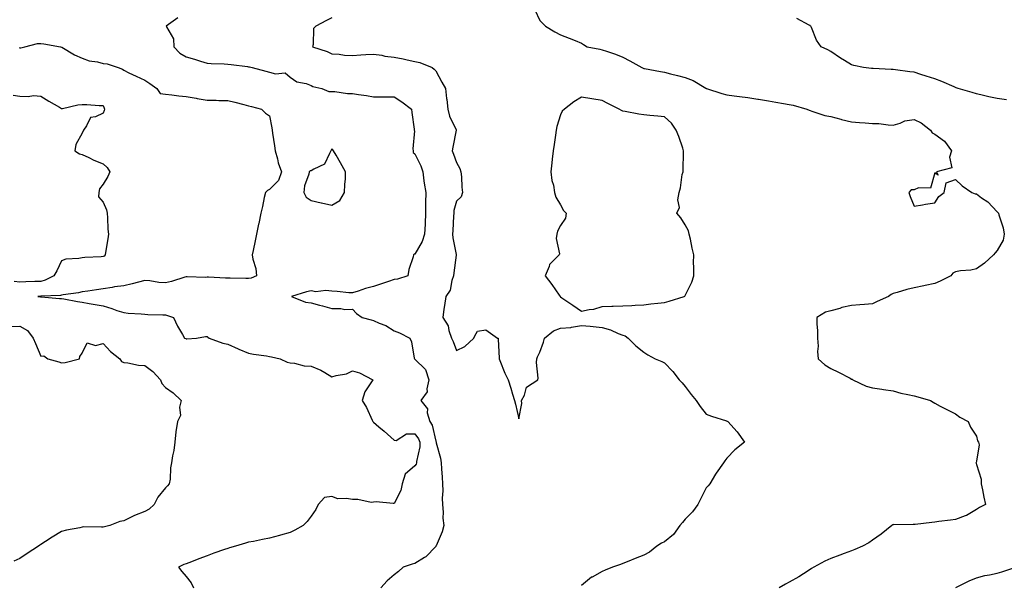
# Model space of a CAD drawing. Units: inches. Extents: x 920963 to 923603, y 7247738 to 7250378.
# Drawn here: x 922158 to 922631, y 7248844 to 7249115 of the extents above; entities that cross this region are included whole.
import ezdxf

# ---------------------------------------------------------------- set-up
doc = ezdxf.new("R2010")
doc.units = ezdxf.units.IN
doc.header["$MEASUREMENT"] = 0
doc.layers.add('Contour_92097247', color=7, linetype='Continuous', true_color=0x01af52)

msp = doc.modelspace()

# ---------------------------------------------------------------- linework, layer by layer
at = {"layer": 'Contour_92097247'}
for points in [[(922405.76, 7249119.63, 3264), (922408.05, 7249114.56, 3264), (922409.41, 7249113.29, 3264), (922410.89, 7249111.92, 3264), (922415.31, 7249109.18, 3264), (922418.05, 7249107.71, 3264), (922422.19, 7249106.06, 3264), (922425.05, 7249104.92, 3264), (922428.05, 7249103.72, 3264), (922429.15, 7249103.02, 3264), (922430.79, 7249101.92, 3264), (922436.88, 7249100.76, 3264), (922438.05, 7249100.54, 3264), (922440.19, 7249099.77, 3264), (922444.53, 7249098.39, 3264), (922448.05, 7249096.94, 3264), (922451.38, 7249095.26, 3264), (922457.14, 7249091.92, 3264), (922457.8, 7249091.68, 3264), (922458.05, 7249091.59, 3264), (922458.45, 7249091.52, 3264), (922466.19, 7249090.05, 3264), (922468.05, 7249089.75, 3264), (922470.99, 7249088.98, 3264), (922474.32, 7249088.19, 3264), (922478.05, 7249087.14, 3264), (922481.89, 7249085.76, 3264), (922487.9, 7249082.07, 3264), (922488.05, 7249081.99, 3264), (922488.1, 7249081.97, 3264), (922488.25, 7249081.92, 3264), (922495.66, 7249079.54, 3264), (922498.05, 7249078.89, 3264), (922501.52, 7249078.45, 3264), (922504.19, 7249078.06, 3264), (922508.05, 7249077.58, 3264), (922512.92, 7249076.79, 3264), (922513.22, 7249076.75, 3264), (922518.05, 7249076.01, 3264), (922521.53, 7249075.4, 3264), (922525.24, 7249074.73, 3264), (922528.05, 7249074.23, 3264), (922529.99, 7249073.86, 3264), (922536.55, 7249071.92, 3264), (922537.58, 7249071.45, 3264), (922538.05, 7249071.29, 3264), (922538.88, 7249071.08, 3264), (922545.09, 7249068.95, 3264), (922548.05, 7249068.43, 3264), (922552.85, 7249067.12, 3264), (922553.15, 7249067.02, 3264), (922558.05, 7249065.85, 3264), (922561.77, 7249065.63, 3264), (922564.63, 7249065.34, 3264), (922568.05, 7249065.12, 3264), (922571.16, 7249065.04, 3264), (922575.55, 7249064.42, 3264), (922578.05, 7249064.33, 3264), (922581.34, 7249065.21, 3264), (922583.66, 7249066.31, 3264), (922588.05, 7249066.97, 3264), (922591.55, 7249065.43, 3264), (922596.04, 7249061.92, 3264), (922596.76, 7249060.63, 3264), (922598.05, 7249059.92, 3264), (922602.65, 7249056.52, 3264), (922606.1, 7249051.92, 3264), (922605.1, 7249048.97, 3264), (922606.26, 7249043.72, 3264), (922598.79, 7249041.92, 3264), (922599.71, 7249040.25, 3264), (922598.05, 7249041.37, 3264), (922595.96, 7249034.01, 3264), (922590.23, 7249034.1, 3264), (922588.05, 7249033.16, 3264), (922586.73, 7249033.25, 3264), (922585.48, 7249031.92, 3264), (922586.19, 7249030.05, 3264), (922588.05, 7249025.27, 3264), (922592.08, 7249025.95, 3264), (922593.62, 7249026.35, 3264), (922598.05, 7249026.96, 3264), (922599.96, 7249030.01, 3264), (922602.56, 7249031.92, 3264), (922603.48, 7249036.49, 3264), (922608.05, 7249038.2, 3264), (922611.19, 7249035.06, 3264), (922615.8, 7249031.92, 3264), (922617.49, 7249031.35, 3264), (922618.05, 7249031.26, 3264), (922620.55, 7249029.42, 3264), (922623.51, 7249027.38, 3264), (922628.05, 7249022.59, 3264), (922628.39, 7249022.26, 3264), (922628.63, 7249021.92, 3264), (922628.78, 7249021.19, 3264), (922631, 7249014.87, 3264), (922631.43, 7249011.92, 3264), (922630.93, 7249009.04, 3264), (922628.05, 7249004.09, 3264), (922627.08, 7249002.89, 3264), (922626.21, 7249001.92, 3264), (922621.94, 7248998.03, 3264), (922618.05, 7248995.2, 3264), (922615.35, 7248994.62, 3264), (922610.35, 7248994.22, 3264), (922608.05, 7248993.84, 3264), (922606.77, 7248993.2, 3264), (922605.77, 7248991.92, 3264), (922600.58, 7248989.38, 3264), (922598.05, 7248988.25, 3264), (922593.4, 7248987.27, 3264), (922592.83, 7248987.14, 3264), (922588.05, 7248986.15, 3264), (922584.65, 7248985.33, 3264), (922579.97, 7248983.84, 3264), (922578.05, 7248983.33, 3264), (922577.13, 7248982.85, 3264), (922575.82, 7248981.92, 3264), (922570.38, 7248979.59, 3264), (922568.05, 7248978.42, 3264), (922564.2, 7248978.07, 3264), (922561.97, 7248978, 3264), (922558.05, 7248977.59, 3264), (922553.39, 7248976.58, 3264), (922552.33, 7248976.2, 3264), (922548.05, 7248975.03, 3264), (922545.51, 7248974.46, 3264), (922541.34, 7248971.92, 3264), (922541.25, 7248968.72, 3264), (922541.69, 7248965.56, 3264), (922541.62, 7248961.92, 3264), (922541.88, 7248958.09, 3264), (922541.57, 7248955.45, 3264), (922541.91, 7248951.92, 3264), (922545.21, 7248949.08, 3264), (922548.05, 7248947.39, 3264), (922551.68, 7248945.55, 3264), (922557.31, 7248942.66, 3264), (922558.05, 7248942.28, 3264), (922558.3, 7248942.16, 3264), (922558.57, 7248941.92, 3264), (922564.99, 7248938.86, 3264), (922568.05, 7248938.08, 3264), (922572.58, 7248937.39, 3264), (922573.4, 7248937.27, 3264), (922578.05, 7248936.54, 3264), (922581.66, 7248935.53, 3264), (922585.1, 7248934.88, 3264), (922588.05, 7248934.17, 3264), (922589.82, 7248933.69, 3264), (922595.92, 7248931.92, 3264), (922597.28, 7248931.16, 3264), (922598.05, 7248930.61, 3264), (922600.7, 7248929.27, 3264), (922603.85, 7248927.71, 3264), (922608.05, 7248925.52, 3264), (922610.1, 7248923.96, 3264), (922614.08, 7248921.92, 3264), (922615.26, 7248919.14, 3264), (922618.05, 7248914.8, 3264), (922618.62, 7248912.5, 3264), (922619.12, 7248911.92, 3264), (922619.38, 7248910.58, 3264), (922618.05, 7248902.81, 3264), (922617.88, 7248902.09, 3264), (922617.85, 7248901.92, 3264), (922617.89, 7248901.76, 3264), (922618.05, 7248901.26, 3264), (922620.27, 7248894.14, 3264), (922620.29, 7248891.92, 3264), (922620.94, 7248889.03, 3264), (922621.7, 7248885.57, 3264), (922622.5, 7248881.92, 3264), (922619.46, 7248880.51, 3264), (922618.05, 7248879.65, 3264), (922613.26, 7248876.71, 3264), (922612.72, 7248876.59, 3264), (922608.05, 7248874.81, 3264), (922605.52, 7248874.45, 3264), (922599.95, 7248873.81, 3264), (922598.05, 7248873.56, 3264), (922596.64, 7248873.33, 3264), (922588.53, 7248872.4, 3264), (922588.05, 7248872.33, 3264), (922587.58, 7248872.39, 3264), (922578.41, 7248872.28, 3264), (922578.05, 7248872.35, 3264), (922577.77, 7248872.2, 3264), (922577.45, 7248871.92, 3264), (922572.19, 7248867.78, 3264), (922568.05, 7248864.9, 3264), (922566.36, 7248863.61, 3264), (922563.3, 7248861.92, 3264), (922559.65, 7248860.32, 3264), (922558.05, 7248859.68, 3264), (922554.53, 7248858.4, 3264), (922552.35, 7248857.62, 3264), (922548.05, 7248856.04, 3264), (922545.22, 7248854.75, 3264), (922539.91, 7248851.92, 3264), (922538.75, 7248851.22, 3264), (922538.05, 7248850.78, 3264), (922534.82, 7248848.69, 3264), (922532.69, 7248847.27, 3264), (922528.05, 7248844.58, 3264), (922526.29, 7248843.68, 3264), (922523.26, 7248841.92, 3264)], [(922234.04, 7249115.92, 3266), (922228.38, 7249111.92, 3266), (922228.46, 7249111.51, 3266), (922231.84, 7249105.71, 3266), (922232.11, 7249101.92, 3266), (922235.03, 7249098.9, 3266), (922238.05, 7249097.13, 3266), (922242.07, 7249095.94, 3266), (922244.89, 7249095.07, 3266), (922248.05, 7249094.13, 3266), (922250.1, 7249093.97, 3266), (922256.2, 7249093.77, 3266), (922258.05, 7249093.64, 3266), (922259.58, 7249093.45, 3266), (922267.57, 7249092.41, 3266), (922268.05, 7249092.35, 3266), (922268.39, 7249092.25, 3266), (922269.71, 7249091.92, 3266), (922276.33, 7249090.2, 3266), (922278.05, 7249089.78, 3266), (922280.98, 7249088.98, 3266), (922285.61, 7249089.48, 3266), (922288.05, 7249087.41, 3266), (922291.3, 7249085.17, 3266), (922295.69, 7249084.28, 3266), (922298.05, 7249083.38, 3266), (922298.95, 7249082.82, 3266), (922303.24, 7249081.92, 3266), (922306.58, 7249080.45, 3266), (922308.05, 7249080.46, 3266), (922309.53, 7249080.45, 3266), (922315.64, 7249079.51, 3266), (922318.05, 7249079.5, 3266), (922320.95, 7249079.02, 3266), (922324.69, 7249078.56, 3266), (922328.05, 7249077.96, 3266), (922332.01, 7249077.96, 3266), (922334.06, 7249077.93, 3266), (922338.05, 7249077.94, 3266), (922341.7, 7249075.57, 3266), (922346.34, 7249071.92, 3266), (922346.52, 7249070.39, 3266), (922347.59, 7249062.38, 3266), (922347.64, 7249061.92, 3266), (922347.75, 7249061.62, 3266), (922346.98, 7249052.98, 3266), (922347.16, 7249051.92, 3266), (922347.25, 7249051.12, 3266), (922348.05, 7249050.56, 3266), (922350.9, 7249044.77, 3266), (922351.76, 7249041.92, 3266), (922352.38, 7249037.59, 3266), (922352.49, 7249036.36, 3266), (922353.2, 7249031.92, 3266), (922353.15, 7249027.02, 3266), (922353.17, 7249026.8, 3266), (922353.1, 7249021.92, 3266), (922352.89, 7249017.08, 3266), (922352.88, 7249016.75, 3266), (922352.68, 7249011.92, 3266), (922351.57, 7249008.4, 3266), (922348.05, 7249002.25, 3266), (922347.72, 7249002.25, 3266), (922347.29, 7249001.92, 3266), (922347.12, 7249000.99, 3266), (922345.06, 7248994.91, 3266), (922344.68, 7248991.92, 3266), (922339.67, 7248990.3, 3266), (922338.05, 7248990.08, 3266), (922335.33, 7248989.2, 3266), (922331.99, 7248987.98, 3266), (922328.05, 7248986.82, 3266), (922324.2, 7248985.78, 3266), (922320.66, 7248984.54, 3266), (922318.05, 7248983.73, 3266), (922316.2, 7248983.77, 3266), (922310.54, 7248984.4, 3266), (922308.05, 7248984.44, 3266), (922305.17, 7248984.8, 3266), (922300.36, 7248984.23, 3266), (922298.05, 7248984.74, 3266), (922295.84, 7248984.13, 3266), (922288.68, 7248981.92, 3266), (922295.37, 7248979.24, 3266), (922298.05, 7248978.82, 3266), (922302.2, 7248977.77, 3266), (922303.63, 7248977.5, 3266), (922308.05, 7248976.18, 3266), (922312.36, 7248976.23, 3266), (922314.26, 7248975.71, 3266), (922318.05, 7248975.8, 3266), (922319.93, 7248973.8, 3266), (922322.61, 7248971.92, 3266), (922326.9, 7248970.78, 3266), (922328.05, 7248970.39, 3266), (922330.87, 7248969.1, 3266), (922334.05, 7248967.92, 3266), (922338.05, 7248965.41, 3266), (922340.6, 7248964.48, 3266), (922345.49, 7248961.92, 3266), (922346.32, 7248960.18, 3266), (922347.72, 7248952.25, 3266), (922347.83, 7248951.92, 3266), (922347.96, 7248951.83, 3266), (922348.05, 7248951.79, 3266), (922353.03, 7248946.89, 3266), (922354.78, 7248941.92, 3266), (922353.7, 7248937.57, 3266), (922353.87, 7248936.1, 3266), (922350.89, 7248931.92, 3266), (922354.02, 7248927.89, 3266), (922353.95, 7248926.02, 3266), (922355.13, 7248921.92, 3266), (922356.29, 7248920.15, 3266), (922358.05, 7248912.42, 3266), (922358.21, 7248912.08, 3266), (922358.27, 7248911.92, 3266), (922358.31, 7248911.66, 3266), (922360.38, 7248904.25, 3266), (922360.71, 7248901.92, 3266), (922360.87, 7248899.1, 3266), (922361.17, 7248895.05, 3266), (922361.35, 7248891.92, 3266), (922361.45, 7248888.52, 3266), (922361.19, 7248885.06, 3266), (922361.31, 7248881.92, 3266), (922361.65, 7248878.32, 3266), (922361.51, 7248875.38, 3266), (922361.97, 7248871.92, 3266), (922361.17, 7248868.8, 3266), (922358.21, 7248862.08, 3266), (922358.15, 7248861.92, 3266), (922358.12, 7248861.85, 3266), (922358.05, 7248861.75, 3266), (922353.2, 7248856.77, 3266), (922352.58, 7248856.44, 3266), (922348.05, 7248853.64, 3266), (922346.73, 7248853.24, 3266), (922342.35, 7248851.92, 3266), (922340.19, 7248849.78, 3266), (922338.05, 7248848.22, 3266), (922334.66, 7248845.31, 3266), (922331.55, 7248841.92, 3266)], [(922308.05, 7249115.9, 3265), (922305.44, 7249114.54, 3265), (922300.31, 7249111.92, 3265), (922299.23, 7249110.75, 3265), (922299.1, 7249102.97, 3265), (922298.75, 7249101.92, 3265), (922305.77, 7249099.64, 3265), (922308.05, 7249098.55, 3265), (922311.64, 7249098.34, 3265), (922314.13, 7249097.99, 3265), (922318.05, 7249097.8, 3265), (922321.96, 7249098.01, 3265), (922324.33, 7249098.2, 3265), (922328.05, 7249098.41, 3265), (922332.1, 7249097.87, 3265), (922333.61, 7249097.48, 3265), (922338.05, 7249097.03, 3265), (922342.33, 7249096.21, 3265), (922344.24, 7249095.73, 3265), (922348.05, 7249094.92, 3265), (922350.45, 7249094.32, 3265), (922356.34, 7249091.92, 3265), (922357.29, 7249091.16, 3265), (922358.05, 7249090.4, 3265), (922361.03, 7249084.9, 3265), (922362.76, 7249081.92, 3265), (922363.26, 7249077.13, 3265), (922363.31, 7249076.66, 3265), (922363.81, 7249071.92, 3265), (922364.67, 7249068.54, 3265), (922367.89, 7249062.08, 3265), (922367.95, 7249061.92, 3265), (922367.93, 7249061.8, 3265), (922366.24, 7249053.74, 3265), (922365.93, 7249051.92, 3265), (922366.51, 7249050.38, 3265), (922368.05, 7249046.35, 3265), (922369.56, 7249043.42, 3265), (922370.17, 7249041.92, 3265), (922370.45, 7249039.52, 3265), (922370.61, 7249034.49, 3265), (922370.96, 7249031.92, 3265), (922370.18, 7249029.78, 3265), (922368.05, 7249027.79, 3265), (922366.79, 7249023.19, 3265), (922366.69, 7249021.92, 3265), (922366.62, 7249020.49, 3265), (922366.24, 7249013.73, 3265), (922366.16, 7249011.92, 3265), (922366.22, 7249010.09, 3265), (922367.9, 7249002.08, 3265), (922367.9, 7249001.92, 3265), (922367.89, 7249001.76, 3265), (922366.68, 7248993.3, 3265), (922366.56, 7248991.92, 3265), (922365.71, 7248989.58, 3265), (922364.94, 7248985.03, 3265), (922362.83, 7248981.92, 3265), (922362.3, 7248977.67, 3265), (922361.91, 7248975.78, 3265), (922361.36, 7248971.92, 3265), (922363.98, 7248967.85, 3265), (922364.3, 7248965.66, 3265), (922365.6, 7248961.92, 3265), (922366.38, 7248960.26, 3265), (922368.05, 7248955.95, 3265), (922372.06, 7248957.91, 3265), (922376.34, 7248961.92, 3265), (922376.87, 7248963.1, 3265), (922378.05, 7248965.3, 3265), (922382.04, 7248965.91, 3265), (922387.8, 7248961.92, 3265), (922387.97, 7248961.84, 3265), (922388.05, 7248961.4, 3265), (922388.46, 7248952.33, 3265), (922388.5, 7248951.92, 3265), (922388.85, 7248951.12, 3265), (922391.22, 7248945.09, 3265), (922392.83, 7248941.92, 3265), (922394.09, 7248937.96, 3265), (922394.93, 7248935.04, 3265), (922395.88, 7248931.92, 3265), (922396.38, 7248930.25, 3265), (922398.05, 7248923.21, 3265), (922399.42, 7248930.55, 3265), (922399.35, 7248931.92, 3265), (922400.68, 7248934.55, 3265), (922401.64, 7248938.33, 3265), (922407.07, 7248941.92, 3265), (922407.36, 7248942.61, 3265), (922406.41, 7248950.28, 3265), (922406.72, 7248951.92, 3265), (922407.01, 7248952.96, 3265), (922408.05, 7248955.19, 3265), (922409.9, 7248960.07, 3265), (922410.29, 7248961.92, 3265), (922414.6, 7248965.38, 3265), (922418.05, 7248966.69, 3265), (922422.95, 7248967.02, 3265), (922423.36, 7248967.23, 3265), (922428.05, 7248968.02, 3265), (922432.35, 7248967.61, 3265), (922433.68, 7248967.55, 3265), (922438.05, 7248967.09, 3265), (922442.01, 7248965.88, 3265), (922445.78, 7248964.2, 3265), (922448.05, 7248963.33, 3265), (922449.09, 7248962.96, 3265), (922450.5, 7248961.92, 3265), (922454.3, 7248958.18, 3265), (922458.05, 7248955.19, 3265), (922460.06, 7248953.93, 3265), (922463.49, 7248951.92, 3265), (922466.77, 7248950.64, 3265), (922468.05, 7248950.1, 3265), (922472.04, 7248945.9, 3265), (922475.09, 7248941.92, 3265), (922476.59, 7248940.46, 3265), (922478.05, 7248938.65, 3265), (922480.9, 7248934.77, 3265), (922483.29, 7248931.92, 3265), (922485.16, 7248929.03, 3265), (922488.05, 7248925.34, 3265), (922490.57, 7248924.45, 3265), (922497.86, 7248922.12, 3265), (922498.05, 7248922.05, 3265), (922498.15, 7248922.02, 3265), (922498.51, 7248921.92, 3265), (922503.05, 7248916.92, 3265), (922506.48, 7248911.92, 3265), (922501.8, 7248908.17, 3265), (922498.05, 7248904.32, 3265), (922497.02, 7248902.95, 3265), (922496.44, 7248901.92, 3265), (922492.94, 7248897.03, 3265), (922492.62, 7248896.49, 3265), (922489.78, 7248891.92, 3265), (922488.98, 7248890.99, 3265), (922488.05, 7248889.91, 3265), (922485.39, 7248884.59, 3265), (922484.08, 7248881.92, 3265), (922481.45, 7248878.52, 3265), (922478.05, 7248874.9, 3265), (922476.64, 7248873.33, 3265), (922475.47, 7248871.92, 3265), (922472.38, 7248867.59, 3265), (922468.05, 7248864.11, 3265), (922466.62, 7248863.36, 3265), (922464.37, 7248861.92, 3265), (922460.85, 7248859.12, 3265), (922458.05, 7248857.58, 3265), (922453.96, 7248856.01, 3265), (922450.85, 7248854.72, 3265), (922448.05, 7248853.6, 3265), (922446.89, 7248853.08, 3265), (922443.07, 7248851.92, 3265), (922439.56, 7248850.41, 3265), (922438.05, 7248849.72, 3265), (922433.21, 7248847.08, 3265), (922433, 7248846.98, 3265), (922428.05, 7248843.07, 3265)], [(922632.57, 7249076.44, 3263), (922628.05, 7249077.11, 3263), (922624.1, 7249077.97, 3263), (922621.39, 7249078.58, 3263), (922618.05, 7249079.32, 3263), (922616.05, 7249079.92, 3263), (922609.32, 7249081.92, 3263), (922608.36, 7249082.23, 3263), (922608.05, 7249082.34, 3263), (922607.33, 7249082.64, 3263), (922601.37, 7249085.24, 3263), (922598.05, 7249086.56, 3263), (922593.93, 7249087.8, 3263), (922591.32, 7249088.65, 3263), (922588.05, 7249089.67, 3263), (922586.08, 7249089.95, 3263), (922579.11, 7249090.86, 3263), (922578.05, 7249091, 3263), (922577.13, 7249091, 3263), (922568.46, 7249091.51, 3263), (922568.05, 7249091.51, 3263), (922567.67, 7249091.54, 3263), (922563.82, 7249091.92, 3263), (922559.06, 7249092.93, 3263), (922558.05, 7249093.21, 3263), (922554.69, 7249095.28, 3263), (922552.64, 7249096.51, 3263), (922548.05, 7249099.61, 3263), (922546.59, 7249100.46, 3263), (922543.34, 7249101.92, 3263), (922541.18, 7249105.05, 3263), (922538.71, 7249111.27, 3263), (922538.39, 7249111.92, 3263), (922538.18, 7249112.05, 3263), (922538.05, 7249112.13, 3263), (922537.63, 7249112.33, 3263), (922531.64, 7249115.51, 3263)], [(922157.69, 7249101.56, 3267), (922158.05, 7249101.5, 3267), (922158.45, 7249101.52, 3267), (922160.4, 7249101.92, 3267), (922166.49, 7249103.48, 3267), (922168.05, 7249103.47, 3267), (922169.5, 7249103.37, 3267), (922177.52, 7249101.92, 3267), (922177.97, 7249101.83, 3267), (922178.05, 7249101.82, 3267), (922178.27, 7249101.7, 3267), (922184.22, 7249098.09, 3267), (922188.05, 7249096.43, 3267), (922191.38, 7249095.25, 3267), (922195.33, 7249094.64, 3267), (922198.05, 7249093.92, 3267), (922199.93, 7249093.8, 3267), (922205.37, 7249091.92, 3267), (922207.32, 7249091.2, 3267), (922208.05, 7249090.63, 3267), (922210.49, 7249089.49, 3267), (922213.99, 7249087.87, 3267), (922218.05, 7249085.88, 3267), (922220.49, 7249084.36, 3267), (922223.93, 7249081.92, 3267), (922225.56, 7249079.43, 3267), (922228.05, 7249079.17, 3267), (922231.12, 7249078.85, 3267), (922234.52, 7249078.39, 3267), (922238.05, 7249078.07, 3267), (922242.76, 7249077.21, 3267), (922243.22, 7249077.09, 3267), (922248.05, 7249076.37, 3267), (922252.43, 7249076.3, 3267), (922253.77, 7249076.2, 3267), (922258.05, 7249076.12, 3267), (922261.47, 7249075.34, 3267), (922265.78, 7249074.19, 3267), (922268.05, 7249073.63, 3267), (922269.38, 7249073.25, 3267), (922274.21, 7249071.92, 3267), (922276.11, 7249069.98, 3267), (922278.05, 7249068.75, 3267), (922279.2, 7249063.06, 3267), (922279.34, 7249061.92, 3267), (922279.53, 7249060.45, 3267), (922280.51, 7249054.38, 3267), (922280.8, 7249051.92, 3267), (922281.94, 7249048.03, 3267), (922282.32, 7249046.2, 3267), (922283.9, 7249041.92, 3267), (922282.34, 7249037.63, 3267), (922278.05, 7249033.3, 3267), (922277.08, 7249032.89, 3267), (922276.17, 7249031.92, 3267), (922275.59, 7249029.46, 3267), (922274.76, 7249025.21, 3267), (922273.9, 7249021.92, 3267), (922272.88, 7249017.09, 3267), (922272.8, 7249016.67, 3267), (922271.79, 7249011.92, 3267), (922271.24, 7249008.73, 3267), (922270.18, 7249004.05, 3267), (922269.78, 7249001.92, 3267), (922270.12, 7248999.85, 3267), (922271.45, 7248995.32, 3267), (922271.85, 7248991.92, 3267), (922269.19, 7248990.79, 3267), (922268.05, 7248990.58, 3267), (922266.66, 7248990.53, 3267), (922259.16, 7248990.81, 3267), (922258.05, 7248990.77, 3267), (922256.87, 7248990.75, 3267), (922248.79, 7248991.18, 3267), (922248.05, 7248991.16, 3267), (922247.26, 7248991.14, 3267), (922238.53, 7248991.44, 3267), (922238.05, 7248991.42, 3267), (922237.38, 7248991.25, 3267), (922230.87, 7248989.1, 3267), (922228.05, 7248988.49, 3267), (922224.84, 7248988.71, 3267), (922220.52, 7248989.45, 3267), (922218.05, 7248989.65, 3267), (922215.03, 7248988.9, 3267), (922212.01, 7248987.96, 3267), (922208.05, 7248987.12, 3267), (922203.46, 7248986.52, 3267), (922202.42, 7248986.3, 3267), (922198.05, 7248985.63, 3267), (922194.81, 7248985.16, 3267), (922190.67, 7248984.54, 3267), (922188.05, 7248984.16, 3267), (922186.21, 7248983.76, 3267), (922178.88, 7248982.74, 3267), (922178.05, 7248982.58, 3267), (922177.57, 7248982.41, 3267), (922168.15, 7248982.02, 3267), (922168.05, 7248982, 3267), (922167.98, 7248981.99, 3267), (922166.58, 7248981.92, 3267), (922167.89, 7248981.76, 3267), (922168.05, 7248981.73, 3267), (922168.25, 7248981.72, 3267), (922177.14, 7248981, 3267), (922178.05, 7248980.97, 3267), (922179.18, 7248980.79, 3267), (922185.74, 7248979.61, 3267), (922188.05, 7248979.22, 3267), (922191.36, 7248978.61, 3267), (922194.22, 7248978.09, 3267), (922198.05, 7248977.38, 3267), (922202.22, 7248976.09, 3267), (922204.72, 7248975.25, 3267), (922208.05, 7248974.18, 3267), (922210.05, 7248973.91, 3267), (922216.39, 7248973.58, 3267), (922218.05, 7248973.39, 3267), (922219.49, 7248973.36, 3267), (922226.85, 7248973.12, 3267), (922228.05, 7248973.09, 3267), (922228.99, 7248972.86, 3267), (922231.87, 7248971.92, 3267), (922233.86, 7248967.73, 3267), (922236.23, 7248963.74, 3267), (922237.25, 7248961.92, 3267), (922237.83, 7248961.71, 3267), (922238.05, 7248961.63, 3267), (922238.35, 7248961.62, 3267), (922242.96, 7248961.92, 3267), (922247.26, 7248962.71, 3267), (922248.05, 7248962.66, 3267), (922248.46, 7248962.33, 3267), (922249.04, 7248961.92, 3267), (922255.71, 7248959.58, 3267), (922258.05, 7248959.02, 3267), (922262.93, 7248956.8, 3267), (922263.31, 7248956.66, 3267), (922268.05, 7248954.72, 3267), (922270.41, 7248954.28, 3267), (922276.6, 7248953.37, 3267), (922278.05, 7248953.11, 3267), (922279.01, 7248952.89, 3267), (922283.17, 7248951.92, 3267), (922286.52, 7248950.39, 3267), (922288.05, 7248950.05, 3267), (922290.08, 7248949.89, 3267), (922294.73, 7248948.6, 3267), (922298.05, 7248948.44, 3267), (922302.71, 7248946.58, 3267), (922304.62, 7248945.35, 3267), (922308.05, 7248943.39, 3267), (922310.17, 7248944.04, 3267), (922315.15, 7248944.82, 3267), (922318.05, 7248946.21, 3267), (922321.33, 7248945.2, 3267), (922327.81, 7248941.92, 3267), (922327.51, 7248941.37, 3267), (922323.85, 7248936.12, 3267), (922322.65, 7248931.92, 3267), (922324.78, 7248928.65, 3267), (922327.42, 7248922.55, 3267), (922327.73, 7248921.92, 3267), (922327.86, 7248921.73, 3267), (922328.05, 7248921.48, 3267), (922330.67, 7248919.3, 3267), (922333.28, 7248917.14, 3267), (922338.05, 7248912.88, 3267), (922338.94, 7248912.81, 3267), (922344.04, 7248915.93, 3267), (922348.05, 7248915.87, 3267), (922349.73, 7248913.6, 3267), (922350.38, 7248911.92, 3267), (922350.33, 7248909.64, 3267), (922348.83, 7248902.7, 3267), (922348.8, 7248901.92, 3267), (922348.65, 7248901.32, 3267), (922348.05, 7248900.63, 3267), (922343.4, 7248896.57, 3267), (922341.87, 7248891.92, 3267), (922341.2, 7248888.77, 3267), (922338.05, 7248882.44, 3267), (922337.59, 7248882.38, 3267), (922329.32, 7248883.2, 3267), (922328.05, 7248883.09, 3267), (922326.97, 7248882.99, 3267), (922320.57, 7248884.44, 3267), (922318.05, 7248884.32, 3267), (922315.06, 7248884.91, 3267), (922310.88, 7248884.75, 3267), (922308.05, 7248885.8, 3267), (922304.56, 7248885.41, 3267), (922301.42, 7248881.92, 3267), (922300.34, 7248879.63, 3267), (922298.05, 7248876.38, 3267), (922296.13, 7248873.83, 3267), (922294.21, 7248871.92, 3267), (922290.26, 7248869.71, 3267), (922288.05, 7248868.53, 3267), (922283.34, 7248867.21, 3267), (922282.88, 7248867.09, 3267), (922278.05, 7248865.74, 3267), (922274.76, 7248865.2, 3267), (922270.35, 7248864.21, 3267), (922268.05, 7248863.8, 3267), (922266.55, 7248863.42, 3267), (922261.68, 7248861.92, 3267), (922258.82, 7248861.16, 3267), (922258.05, 7248860.88, 3267), (922256.42, 7248860.29, 3267), (922251.34, 7248858.64, 3267), (922248.05, 7248857.29, 3267), (922244.13, 7248855.85, 3267), (922240.58, 7248854.45, 3267), (922238.05, 7248853.48, 3267), (922236.9, 7248853.07, 3267), (922234.29, 7248851.92, 3267), (922235.95, 7248849.82, 3267), (922238.05, 7248847.39, 3267), (922240.38, 7248844.25, 3267), (922241.59, 7248841.92, 3267)], [(922154.8, 7249078.67, 3268), (922158.05, 7249078.21, 3268), (922161.96, 7249078.01, 3268), (922164.59, 7249078.46, 3268), (922168.05, 7249078.19, 3268), (922172.02, 7249075.89, 3268), (922177.1, 7249072.87, 3268), (922178.05, 7249072.31, 3268), (922178.49, 7249072.36, 3268), (922185.97, 7249074, 3268), (922188.05, 7249074.18, 3268), (922190.26, 7249074.14, 3268), (922196.21, 7249073.76, 3268), (922198.05, 7249073.71, 3268), (922198.57, 7249072.44, 3268), (922198.75, 7249071.92, 3268), (922198.63, 7249071.34, 3268), (922198.05, 7249070, 3268), (922194.46, 7249068.33, 3268), (922191.94, 7249068.03, 3268), (922190.02, 7249063.89, 3268), (922188.62, 7249061.92, 3268), (922188.45, 7249061.52, 3268), (922188.05, 7249060.46, 3268), (922184.99, 7249054.98, 3268), (922184.41, 7249051.92, 3268), (922186.63, 7249050.5, 3268), (922188.05, 7249050.25, 3268), (922191.2, 7249048.78, 3268), (922193.66, 7249047.53, 3268), (922198.05, 7249045.73, 3268), (922200, 7249043.86, 3268), (922201.21, 7249041.92, 3268), (922200.31, 7249039.66, 3268), (922198.05, 7249035.98, 3268), (922196.27, 7249033.71, 3268), (922196.04, 7249031.92, 3268), (922195.9, 7249029.77, 3268), (922198.05, 7249027.29, 3268), (922199.72, 7249023.59, 3268), (922199.94, 7249021.92, 3268), (922200.16, 7249019.81, 3268), (922200.38, 7249014.25, 3268), (922200.66, 7249011.92, 3268), (922200.33, 7249009.64, 3268), (922199.21, 7249003.08, 3268), (922199.04, 7249001.92, 3268), (922198.61, 7249001.36, 3268), (922198.05, 7249001.11, 3268), (922197.15, 7249001.01, 3268), (922189.23, 7249000.74, 3268), (922188.05, 7249000.59, 3268), (922186.31, 7249000.18, 3268), (922180.09, 7248999.88, 3268), (922178.05, 7248999.09, 3268), (922175.76, 7248994.21, 3268), (922174.37, 7248991.92, 3268), (922170.24, 7248989.73, 3268), (922168.05, 7248989.22, 3268), (922165.25, 7248989.12, 3268), (922160.96, 7248989.01, 3268), (922158.05, 7248988.89, 3268), (922155.27, 7248989.14, 3268)], [(922153.72, 7248967.59, 3268), (922158.05, 7248967.6, 3268), (922161.67, 7248965.54, 3268), (922164.48, 7248961.92, 3268), (922165.46, 7248959.33, 3268), (922168.05, 7248953.27, 3268), (922169.6, 7248953.47, 3268), (922171.44, 7248951.92, 3268), (922176.68, 7248950.55, 3268), (922178.05, 7248950.09, 3268), (922179.79, 7248950.17, 3268), (922186.63, 7248951.92, 3268), (922186.81, 7248953.16, 3268), (922188.05, 7248954.78, 3268), (922190.31, 7248959.66, 3268), (922194.47, 7248958.34, 3268), (922198.05, 7248959.27, 3268), (922201.61, 7248955.48, 3268), (922206.03, 7248951.92, 3268), (922206.89, 7248950.76, 3268), (922208.05, 7248950.24, 3268), (922209.93, 7248950.04, 3268), (922215.14, 7248949.01, 3268), (922218.05, 7248948.76, 3268), (922221.94, 7248945.82, 3268), (922225.66, 7248941.92, 3268), (922226.33, 7248940.2, 3268), (922228.05, 7248938.23, 3268), (922231.76, 7248935.63, 3268), (922235.54, 7248931.92, 3268), (922234.87, 7248928.74, 3268), (922235.27, 7248924.7, 3268), (922233.91, 7248921.92, 3268), (922233.08, 7248916.95, 3268), (922233.06, 7248916.9, 3268), (922232.53, 7248911.92, 3268), (922231.99, 7248907.98, 3268), (922231.48, 7248905.35, 3268), (922230.95, 7248901.92, 3268), (922230.4, 7248899.57, 3268), (922230.24, 7248894.12, 3268), (922229.88, 7248891.92, 3268), (922229.09, 7248890.88, 3268), (922228.05, 7248890.06, 3268), (922224.4, 7248885.57, 3268), (922222.56, 7248881.92, 3268), (922220.22, 7248879.75, 3268), (922218.05, 7248878.56, 3268), (922213.21, 7248876.76, 3268), (922212.47, 7248876.34, 3268), (922208.05, 7248874.16, 3268), (922206.17, 7248873.8, 3268), (922201.3, 7248871.92, 3268), (922198.66, 7248871.31, 3268), (922198.05, 7248871.16, 3268), (922197.2, 7248871.06, 3268), (922188.8, 7248871.17, 3268), (922188.05, 7248871.06, 3268), (922186.93, 7248870.8, 3268), (922180.39, 7248869.58, 3268), (922178.05, 7248868.97, 3268), (922173.62, 7248866.35, 3268), (922170.27, 7248864.15, 3268), (922168.05, 7248862.71, 3268), (922167.59, 7248862.39, 3268), (922166.94, 7248861.92, 3268), (922161.61, 7248858.37, 3268), (922158.05, 7248856.08, 3268), (922155.18, 7248854.79, 3268)], [(922608.16, 7248842.03, 3263), (922614.63, 7248845.35, 3263), (922618.05, 7248846.68, 3263), (922622.17, 7248847.8, 3263), (922624.27, 7248848.14, 3263), (922628.05, 7248849, 3263), (922630.32, 7248849.64, 3263), (922637.01, 7248851.92, 3263)]]:
    msp.add_polyline3d(points, dxfattribs=at)
for points in [[(922468.05, 7248979.09, 3265), (922470.3, 7248979.67, 3265), (922477.51, 7248981.92, 3265), (922477.82, 7248982.15, 3265), (922478.05, 7248982.41, 3265), (922481.14, 7248988.82, 3265), (922482.09, 7248991.92, 3265), (922482.2, 7248996.07, 3265), (922481.93, 7248998.04, 3265), (922482.09, 7249001.92, 3265), (922481.3, 7249005.17, 3265), (922480.51, 7249009.46, 3265), (922479.97, 7249011.92, 3265), (922479.56, 7249013.43, 3265), (922478.05, 7249016.34, 3265), (922475.85, 7249019.72, 3265), (922474, 7249021.92, 3265), (922475.27, 7249024.7, 3265), (922474.48, 7249028.35, 3265), (922475.07, 7249031.92, 3265), (922475.79, 7249034.18, 3265), (922476.62, 7249040.49, 3265), (922476.97, 7249041.92, 3265), (922477.04, 7249042.93, 3265), (922477.18, 7249051.05, 3265), (922477.24, 7249051.92, 3265), (922476.79, 7249053.18, 3265), (922474.9, 7249058.78, 3265), (922473.69, 7249061.92, 3265), (922471.42, 7249065.29, 3265), (922468.05, 7249068.33, 3265), (922464.78, 7249068.65, 3265), (922461.05, 7249068.91, 3265), (922458.05, 7249069.2, 3265), (922455.7, 7249069.57, 3265), (922449.09, 7249070.88, 3265), (922448.05, 7249071.06, 3265), (922447.43, 7249071.3, 3265), (922446.17, 7249071.92, 3265), (922440.8, 7249074.67, 3265), (922438.05, 7249076.08, 3265), (922433.05, 7249076.92, 3265), (922428.05, 7249077.74, 3265), (922424.51, 7249075.46, 3265), (922420.01, 7249071.92, 3265), (922418.9, 7249071.07, 3265), (922418.05, 7249069.32, 3265), (922416.29, 7249063.68, 3265), (922415.89, 7249061.92, 3265), (922415.55, 7249059.42, 3265), (922414.99, 7249054.98, 3265), (922414.57, 7249051.92, 3265), (922414.07, 7249047.95, 3265), (922413.85, 7249046.12, 3265), (922413.33, 7249041.92, 3265), (922413.88, 7249037.75, 3265), (922414.6, 7249035.37, 3265), (922415.22, 7249031.92, 3265), (922415.76, 7249029.63, 3265), (922418.05, 7249026, 3265), (922419.4, 7249023.27, 3265), (922420.72, 7249021.92, 3265), (922420.38, 7249019.59, 3265), (922418.05, 7249016, 3265), (922416.63, 7249013.34, 3265), (922416.22, 7249011.92, 3265), (922415.95, 7249009.82, 3265), (922417.5, 7249002.47, 3265), (922417.34, 7249001.92, 3265), (922412.68, 7248997.29, 3265), (922412.54, 7248996.41, 3265), (922410.7, 7248991.92, 3265), (922413.86, 7248987.73, 3265), (922417.39, 7248982.58, 3265), (922417.85, 7248981.92, 3265), (922417.92, 7248981.78, 3265), (922418.05, 7248981.7, 3265), (922418.73, 7248981.24, 3265), (922423.94, 7248977.81, 3265), (922428.05, 7248974.96, 3265), (922431.88, 7248975.75, 3265), (922434.12, 7248975.85, 3265), (922438.05, 7248977.08, 3265), (922442.67, 7248977.3, 3265), (922443.35, 7248977.22, 3265), (922448.05, 7248977.41, 3265), (922452.3, 7248977.67, 3265), (922453.88, 7248977.75, 3265), (922458.05, 7248978, 3265), (922461.53, 7248978.44, 3265), (922464.84, 7248978.72, 3265)], [(922308.05, 7249025.91, 3267), (922311.89, 7249028.07, 3267), (922314.22, 7249031.92, 3267), (922314.27, 7249035.7, 3267), (922314.64, 7249038.51, 3267), (922314.69, 7249041.92, 3267), (922312.26, 7249046.13, 3267), (922310.09, 7249049.88, 3267), (922308.91, 7249051.92, 3267), (922308.54, 7249052.42, 3267), (922308.05, 7249052.88, 3267), (922307.73, 7249052.24, 3267), (922307.63, 7249051.92, 3267), (922306.86, 7249050.73, 3267), (922304.51, 7249045.46, 3267), (922299.33, 7249043.2, 3267), (922298.05, 7249042.39, 3267), (922297.68, 7249042.29, 3267), (922297.11, 7249041.92, 3267), (922296.92, 7249040.8, 3267), (922294.92, 7249035.05, 3267), (922294.59, 7249031.92, 3267), (922295.73, 7249029.6, 3267), (922298.05, 7249028, 3267), (922302.96, 7249027.01, 3267), (922303.11, 7249026.98, 3267)]]:
    msp.add_polyline3d(points, close=True, dxfattribs=at)

doc.saveas('drawing.dxf')
